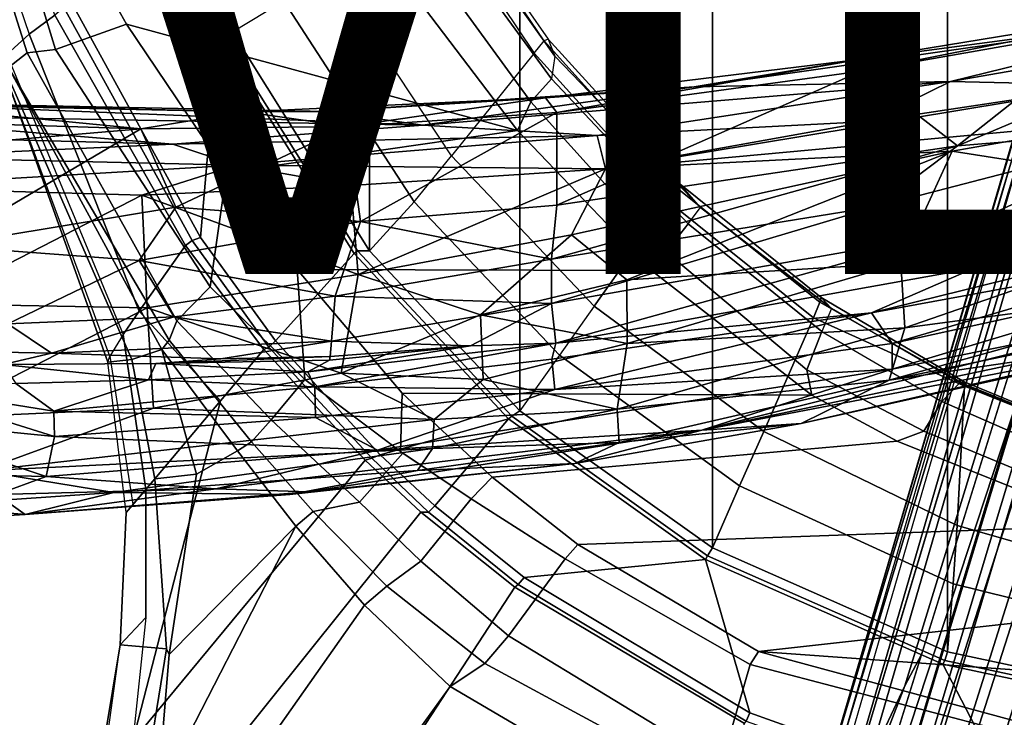
# Model space of a CAD drawing. Units: inches. Extents: x -15.6 to 11.5, y -13.6 to 13.6.
# Drawn here: x -6.1 to -2.8, y -8.5 to -6.1 of the extents above; entities that cross this region are included whole.
import ezdxf

# ---------------------------------------------------------------- set-up
doc = ezdxf.new("R2010")
doc.units = ezdxf.units.IN
doc.header["$MEASUREMENT"] = 0
for name, color, linetype in [('SEAT-BASE', 5, 'Continuous'), ('SEAT-CHASSIS', 5, 'Continuous'), ('SEAT-FABRIC', 5, 'Continuous'), ('SEAT-FRAME', 5, 'Continuous'), ('SEAT-VIEW', 7, 'Continuous')]:
    doc.layers.add(name, color=color, linetype=linetype)
doc.styles.get("Standard").update_dxf_attribs({"font": 'arial.ttf'})

msp = doc.modelspace()

# ---------------------------------------------------------------- linework, layer by layer
at = {"layer": 'SEAT-BASE'}
for points in [[(-0.6744, -1.1905, 4.1832), (-4.0382, -11.6139, 3.1616), (-4.1668, -11.6385, 3.2423), (-0.719, -1.1512, 4.3018)], [(-0.9319, -1.4933, 5.6622), (-0.719, -1.1512, 4.3018), (-4.1668, -11.6385, 3.2423), (-3.3384, -9.5727, 3.9879)], [(-0.6744, -1.1905, 4.1832), (-0.5847, -1.2614, 4.119), (-3.9113, -11.6394, 3.1096), (-4.0382, -11.6139, 3.1616)], [(-0.4265, -1.3128, 4.119), (-3.7957, -11.6821, 3.0957), (-3.9113, -11.6394, 3.1096), (-0.5847, -1.2614, 4.119)], [(-0.2684, -1.3642, 4.119), (-3.6772, -11.7154, 3.1096), (-3.7957, -11.6821, 3.0957), (-0.4265, -1.3128, 4.119)], [(-0.2684, -1.3642, 4.119), (-0.1542, -1.3595, 4.1832), (-3.5595, -11.7694, 3.1616), (-3.6772, -11.7154, 3.1096)], [(-0.095, -1.3539, 4.3018), (-3.47, -11.8649, 3.2423), (-3.5595, -11.7694, 3.1616), (-0.1542, -1.3595, 4.1832)], [(-0.095, -1.3539, 4.3018), (-0.1239, -1.7559, 5.6622), (-2.9258, -9.7068, 3.9879), (-3.47, -11.8649, 3.2423)], [(-0.9319, -1.4933, 5.6622), (-3.3384, -9.5727, 3.9879), (-3.3783, -9.5833, 4.1787), (-0.9734, -1.5819, 5.8711)], [(-1.0187, -1.578, 6.004), (-3.4299, -9.5829, 4.297), (-3.4972, -9.548, 4.4046), (-1.032, -1.6207, 6.1381)], [(-1.0187, -1.578, 6.004), (-0.9734, -1.5819, 5.8711), (-3.3783, -9.5833, 4.1787), (-3.4299, -9.5829, 4.297)], [(-1.032, -1.6207, 6.1381), (-3.1003, -8.2717, 4.6837), (-3.1559, -8.3768, 4.7054), (-1.0913, -1.6518, 6.156)], [(-1.2495, -1.6518, 6.5161), (-4.324, -12.2313, 4.2077), (-4.3746, -12.7122, 4.1389), (-1.0437, -1.701, 6.6264)], [(-1.2495, -1.6518, 6.5161), (-1.3248, -1.7804, 6.4477), (-3.8678, -10.5115, 4.5256), (-4.324, -12.2313, 4.2077)], [(-1.2492, -1.7567, 6.1669), (-1.0913, -1.6518, 6.156), (-3.1559, -8.3768, 4.7054), (-3.3759, -8.8451, 4.6181)], [(-0.8432, -1.8393, 6.6746), (-1.0437, -1.701, 6.6264), (-4.3746, -12.7122, 4.1389), (-4.2654, -12.7109, 4.1776)], [(-1.3697, -1.7747, 6.3972), (-3.6981, -9.7963, 4.6397), (-3.8678, -10.5115, 4.5256), (-1.3248, -1.7804, 6.4477)], [(-3.6648, -9.5971, 4.6557), (-1.3855, -1.7651, 6.3529), (-1.3697, -1.7747, 6.3972), (-3.6981, -9.7963, 4.6397)], [(-3.47, -8.8482, 4.7721), (-3.6648, -9.5971, 4.6557), (-1.3855, -1.7651, 6.3529), (-1.3883, -1.7602, 6.3093)], [(-3.47, -8.8482, 4.7721), (-1.3883, -1.7602, 6.3093), (-1.7149, -2.8952, 6.0373), (-3.5024, -8.957, 4.6757)], [(-0.1423, -1.8519, 5.8711), (-2.8999, -9.7388, 4.1787), (-2.9258, -9.7068, 3.9879), (-0.1239, -1.7559, 5.6622)], [(-0.7398, -1.9027, 6.6862), (-0.8432, -1.8393, 6.6746), (-4.2654, -12.7109, 4.1776), (-4.1487, -12.7665, 4.1833)], [(-0.1423, -1.8519, 5.8711), (-0.1033, -1.8754, 6.004), (-2.8578, -9.7688, 4.297), (-2.8999, -9.7388, 4.1787)], [(-0.1177, -1.9177, 6.1381), (-2.7829, -9.7801, 4.4046), (-2.8578, -9.7688, 4.297), (-0.1033, -1.8754, 6.004)], [(-4.1476, -12.7669, 4.1833), (-0.5199, -1.9742, 6.6862), (-0.7398, -1.9027, 6.6862), (-4.1487, -12.7665, 4.1833)], [(-4.1476, -12.7669, 4.1833), (-4.0205, -12.7905, 4.1776), (-0.399, -1.9836, 6.6746), (-0.5199, -1.9742, 6.6862)], [(-4.0205, -12.7905, 4.1776), (-3.9329, -12.8557, 4.1389), (-0.1555, -1.9896, 6.6264), (-0.399, -1.9836, 6.6746)], [(-0.1555, -1.9896, 6.6264), (-3.9329, -12.8557, 4.1389), (-3.6912, -12.4369, 4.2077), (0.04, -2.0708, 6.5161)], [(-3.6912, -12.4369, 4.2077), (-3.0494, -10.7774, 4.5256), (0.0253, -2.2191, 6.4477), (0.04, -2.0708, 6.5161)], [(0.0253, -2.2191, 6.4477), (-3.0494, -10.7774, 4.5256), (-2.7663, -10.099, 4.6397), (0.0649, -2.2409, 6.3972)], [(-2.1163, -4.3524, 5.6397), (-3.5024, -8.957, 4.6757), (-1.7149, -2.8952, 6.0373), (-1.9862, -3.8565, 5.78)], [(-2.077, -4.2976, 5.633), (-3.4875, -8.973, 4.6372), (-3.5024, -8.957, 4.6757), (-2.1163, -4.3524, 5.6397)], [(-2.3126, -5.3009, 5.3925), (-3.3759, -8.8451, 4.6181), (-3.4875, -8.973, 4.6372), (-2.077, -4.2976, 5.633)], [(-3.1003, -8.2717, 4.6837), (-3.4972, -9.548, 4.4046), (-3.6941, -9.7743, 4.4201), (-3.1559, -8.3768, 4.7054)], [(-3.6941, -9.7743, 4.4201), (-3.3759, -8.8451, 4.6181), (-3.1559, -8.3768, 4.7054)]]:
    msp.add_3dface(points, dxfattribs=at)
at = {"layer": 'SEAT-CHASSIS'}
for points in [[(-1.6616, -6.0146, 14.4086), (-2.9795, -6.5711, 14.5545), (-2.2323, -6.5098, 14.7682)], [(-2.9795, -6.5711, 14.5545), (-1.6616, -6.0146, 14.4086), (-2.4814, -6.1774, 14.3218)], [(-3.3095, -6.2823, 14.1355), (-1.9904, -6.1073, 14.1175), (-3.86, -6.3733, 13.9938)], [(-3.86, -6.3733, 13.9938), (-1.9904, -6.1073, 14.1175), (-3.0032, -6.3558, 13.9398)], [(-3.3014, -6.3206, 14.2623), (-2.1442, -6.0911, 14.2164), (-3.3095, -6.2823, 14.1355)], [(-1.9904, -6.1073, 14.1175), (-3.3095, -6.2823, 14.1355), (-2.1442, -6.0911, 14.2164)], [(-3.3014, -6.3206, 14.2623), (-2.4814, -6.1774, 14.3218), (-2.1442, -6.0911, 14.2164)], [(-1.9904, -6.1073, 14.1175), (-1.6102, -6.1133, 14.1054), (-3.0032, -6.3558, 13.9398)], [(-3.0032, -6.3558, 13.9398), (-1.6102, -6.1133, 14.1054), (-2.4671, -6.3681, 13.9686)], [(-2.9795, -6.5711, 14.5545), (-2.4814, -6.1774, 14.3218), (-3.3014, -6.3206, 14.2623)], [(-4.3192, -6.459, 14.2294), (-3.3095, -6.2823, 14.1355), (-4.3565, -6.4107, 14.1147)], [(-3.86, -6.3733, 13.9938), (-4.3565, -6.4107, 14.1147), (-3.3095, -6.2823, 14.1355)], [(-3.3014, -6.3206, 14.2623), (-3.3095, -6.2823, 14.1355), (-4.3192, -6.459, 14.2294)], [(-4.3185, -6.7697, 14.4563), (-3.3014, -6.3206, 14.2623), (-4.3192, -6.459, 14.2294)], [(-4.3185, -6.7697, 14.4563), (-2.9795, -6.5711, 14.5545), (-3.3014, -6.3206, 14.2623)], [(-5.0885, -6.4565, 14.009), (-4.3565, -6.4107, 14.1147), (-3.86, -6.3733, 13.9938)], [(-3.86, -6.3733, 13.9938), (-4.7673, -6.5017, 13.8983), (-5.0885, -6.4565, 14.009)], [(-3.86, -6.3733, 13.9938), (-3.0032, -6.3558, 13.9398), (-4.7673, -6.5017, 13.8983)], [(-4.7673, -6.5017, 13.8983), (-3.0032, -6.3558, 13.9398), (-4.1842, -6.5364, 13.8535)], [(-3.0032, -6.3558, 13.9398), (-3.2751, -6.4893, 13.8934), (-4.1842, -6.5364, 13.8535)], [(-4.1559, -6.6477, 13.8417), (-2.4671, -6.3681, 13.9686), (-2.4261, -6.4883, 14.0204)], [(-2.4671, -6.3681, 13.9686), (-4.1559, -6.6477, 13.8417), (-3.2751, -6.4893, 13.8934)], [(-3.0032, -6.3558, 13.9398), (-2.4671, -6.3681, 13.9686), (-3.2751, -6.4893, 13.8934)], [(-5.3622, -6.4574, 14.1403), (-4.3565, -6.4107, 14.1147), (-5.0885, -6.4565, 14.009)], [(-5.3622, -6.4574, 14.1403), (-5.0185, -6.506, 14.2404), (-4.3565, -6.4107, 14.1147)], [(-4.3565, -6.4107, 14.1147), (-5.0185, -6.506, 14.2404), (-4.3192, -6.459, 14.2294)], [(-6.7993, -6.4662, 14.064), (-6.7411, -6.4227, 14.1682), (-4.7673, -6.5017, 13.8983)], [(-6.7411, -6.4227, 14.1682), (-5.0885, -6.4565, 14.009), (-4.7673, -6.5017, 13.8983)], [(-5.0885, -6.4565, 14.009), (-6.7411, -6.4227, 14.1682), (-5.3622, -6.4574, 14.1403)], [(-5.3622, -6.4574, 14.1403), (-6.7411, -6.4227, 14.1682), (-6.5556, -6.4318, 14.265)], [(-6.5556, -6.4318, 14.265), (-6.6595, -6.4836, 14.4032), (-5.7089, -6.5141, 14.2893)], [(-5.7089, -6.5141, 14.2893), (-5.3622, -6.4574, 14.1403), (-6.5556, -6.4318, 14.265)], [(-5.6022, -6.5648, 13.8846), (-6.7993, -6.4662, 14.064), (-4.7673, -6.5017, 13.8983)], [(-6.7233, -6.5348, 13.9928), (-6.7993, -6.4662, 14.064), (-5.6022, -6.5648, 13.8846)], [(-5.3622, -6.4574, 14.1403), (-5.7089, -6.5141, 14.2893), (-5.0185, -6.506, 14.2404)], [(-4.3192, -6.459, 14.2294), (-5.0185, -6.506, 14.2404), (-4.9752, -6.8238, 14.4547)], [(-4.3192, -6.459, 14.2294), (-4.9752, -6.8238, 14.4547), (-4.3185, -6.7697, 14.4563)], [(-6.6595, -6.4836, 14.4032), (-6.6117, -6.5914, 14.4875), (-5.7089, -6.5141, 14.2893)], [(-6.3727, -6.9056, 14.6269), (-5.7089, -6.5141, 14.2893), (-6.6117, -6.5914, 14.4875)], [(-6.3727, -6.9056, 14.6269), (-5.5919, -6.7756, 14.4383), (-5.7089, -6.5141, 14.2893)], [(-5.0185, -6.506, 14.2404), (-5.7089, -6.5141, 14.2893), (-5.5919, -6.7756, 14.4383)], [(-5.6022, -6.5648, 13.8846), (-4.7673, -6.5017, 13.8983), (-4.1842, -6.5364, 13.8535)], [(-4.9752, -6.8238, 14.4547), (-5.0185, -6.506, 14.2404), (-5.5919, -6.7756, 14.4383)], [(-4.1559, -6.6477, 13.8417), (-4.1842, -6.5364, 13.8535), (-3.2751, -6.4893, 13.8934)], [(-4.1559, -6.6477, 13.8417), (-2.4261, -6.4883, 14.0204), (-2.9977, -6.5882, 13.9521)], [(-3.0141, -6.8659, 14.9695), (-2.2323, -6.5098, 14.7682), (-3.2497, -6.7742, 14.7194)], [(-2.2323, -6.5098, 14.7682), (-2.9795, -6.5711, 14.5545), (-3.2497, -6.7742, 14.7194)], [(-1.8092, -6.5375, 15.0401), (-2.2323, -6.5098, 14.7682), (-3.0141, -6.8659, 14.9695)], [(-2.4261, -6.4883, 14.0204), (-2.345, -6.6912, 14.2245), (-2.9977, -6.5882, 13.9521)], [(-6.54, -6.6093, 13.943), (-6.7233, -6.5348, 13.9928), (-5.6022, -6.5648, 13.8846)], [(-5.3904, -6.6353, 13.8469), (-5.6022, -6.5648, 13.8846), (-4.1842, -6.5364, 13.8535)], [(-5.3904, -6.6353, 13.8469), (-4.1842, -6.5364, 13.8535), (-4.1559, -6.6477, 13.8417)], [(-2.9246, -6.9802, 15.2926), (-1.8092, -6.5375, 15.0401), (-3.0141, -6.8659, 14.9695)], [(-1.6127, -6.6351, 15.3838), (-1.8092, -6.5375, 15.0401), (-2.9246, -6.9802, 15.2926)], [(-5.6022, -6.5648, 13.8846), (-5.3904, -6.6353, 13.8469), (-6.54, -6.6093, 13.943)], [(-2.9795, -6.5711, 14.5545), (-4.3185, -6.7697, 14.4563), (-4.3369, -6.95, 14.6432)], [(-4.3369, -6.95, 14.6432), (-3.2497, -6.7742, 14.7194), (-2.9795, -6.5711, 14.5545)], [(-5.3904, -6.6353, 13.8469), (-6.6405, -6.7094, 13.9536), (-6.54, -6.6093, 13.943)], [(-4.1559, -6.6477, 13.8417), (-2.9977, -6.5882, 13.9521), (-4.2699, -6.8684, 13.9321)], [(-2.9977, -6.5882, 13.9521), (-4.0846, -7.0192, 14.0618), (-4.2699, -6.8684, 13.9321)], [(-2.9977, -6.5882, 13.9521), (-3.1694, -6.9628, 14.2297), (-4.0846, -7.0192, 14.0618)], [(-2.9977, -6.5882, 13.9521), (-2.345, -6.6912, 14.2245), (-3.1694, -6.9628, 14.2297)], [(-5.706, -6.7364, 13.8723), (-6.6405, -6.7094, 13.9536), (-5.3904, -6.6353, 13.8469)], [(-5.3904, -6.6353, 13.8469), (-5.0072, -6.7035, 13.8374), (-5.706, -6.7364, 13.8723)], [(-5.0072, -6.7035, 13.8374), (-5.3904, -6.6353, 13.8469), (-4.1559, -6.6477, 13.8417)], [(-1.6127, -6.6351, 15.3838), (-2.9246, -6.9802, 15.2926), (-2.2129, -6.8691, 15.4208)], [(-5.0072, -6.7035, 13.8374), (-4.1559, -6.6477, 13.8417), (-4.9825, -7.0008, 13.9726)], [(-4.1559, -6.6477, 13.8417), (-4.2699, -6.8684, 13.9321), (-4.9825, -7.0008, 13.9726)], [(-6.6405, -6.7094, 13.9536), (-5.706, -6.7364, 13.8723), (-6.412, -7.099, 14.1115)], [(-5.0072, -6.7035, 13.8374), (-4.9825, -7.0008, 13.9726), (-5.706, -6.7364, 13.8723)], [(-2.345, -6.6912, 14.2245), (-2.3795, -6.9113, 14.4703), (-3.1694, -6.9628, 14.2297)], [(-5.706, -6.7364, 13.8723), (-5.6882, -7.1125, 14.0618), (-6.412, -7.099, 14.1115)], [(-4.9825, -7.0008, 13.9726), (-5.6882, -7.1125, 14.0618), (-5.706, -6.7364, 13.8723)], [(-5.5919, -6.7756, 14.4383), (-6.3727, -6.9056, 14.6269), (-5.7143, -6.954, 14.5895)], [(-4.9752, -6.8238, 14.4547), (-5.5919, -6.7756, 14.4383), (-5.7143, -6.954, 14.5895)], [(-4.3185, -6.7697, 14.4563), (-4.9752, -6.8238, 14.4547), (-4.3369, -6.95, 14.6432)], [(-4.3369, -6.95, 14.6432), (-4.3365, -7.0977, 14.8714), (-3.2497, -6.7742, 14.7194)], [(-4.3365, -7.0977, 14.8714), (-3.0141, -6.8659, 14.9695), (-3.2497, -6.7742, 14.7194)], [(-5.7143, -6.954, 14.5895), (-5.0599, -7.074, 14.719), (-4.9752, -6.8238, 14.4547)], [(-5.0599, -7.074, 14.719), (-4.3369, -6.95, 14.6432), (-4.9752, -6.8238, 14.4547)], [(-4.2699, -6.8684, 13.9321), (-4.5743, -7.1364, 14.0906), (-4.9825, -7.0008, 13.9726)], [(-4.0846, -7.0192, 14.0618), (-4.5743, -7.1364, 14.0906), (-4.2699, -6.8684, 13.9321)], [(-3.0141, -6.8659, 14.9695), (-4.3365, -7.0977, 14.8714), (-4.322, -7.2308, 15.1998)], [(-3.0141, -6.8659, 14.9695), (-4.322, -7.2308, 15.1998), (-2.9246, -6.9802, 15.2926)], [(-3.2675, -7.129, 15.3424), (-2.1516, -6.9248, 15.4641), (-2.2129, -6.8691, 15.4208)], [(-3.2675, -7.129, 15.3424), (-2.2129, -6.8691, 15.4208), (-2.9246, -6.9802, 15.2926)], [(-5.7143, -6.954, 14.5895), (-6.3727, -6.9056, 14.6269), (-6.1537, -7.1663, 14.8557)], [(-3.2675, -7.129, 15.3424), (-3.1983, -7.232, 15.3702), (-2.1516, -6.9248, 15.4641)], [(-2.1516, -6.9248, 15.4641), (-3.1983, -7.232, 15.3702), (-2.132, -6.9976, 15.48)], [(-2.3795, -6.9113, 14.4703), (-3.1558, -7.1794, 14.5135), (-3.1694, -6.9628, 14.2297)], [(-3.1558, -7.1794, 14.5135), (-2.3795, -6.9113, 14.4703), (-2.0512, -7.0326, 14.8656)], [(-5.7143, -6.954, 14.5895), (-6.1537, -7.1663, 14.8557), (-5.5978, -7.1428, 14.7996)], [(-5.7143, -6.954, 14.5895), (-5.5978, -7.1428, 14.7996), (-5.0599, -7.074, 14.719)], [(-4.3369, -6.95, 14.6432), (-5.0599, -7.074, 14.719), (-4.3365, -7.0977, 14.8714)], [(-3.1694, -6.9628, 14.2297), (-4.0836, -7.2321, 14.2604), (-4.0846, -7.0192, 14.0618)], [(-3.1694, -6.9628, 14.2297), (-3.1558, -7.1794, 14.5135), (-4.0836, -7.2321, 14.2604)], [(-4.9825, -7.0008, 13.9726), (-5.0398, -7.3311, 14.2436), (-5.6882, -7.1125, 14.0618)], [(-4.5743, -7.1364, 14.0906), (-5.0398, -7.3311, 14.2436), (-4.9825, -7.0008, 13.9726)], [(-2.9246, -6.9802, 15.2926), (-4.322, -7.2308, 15.1998), (-3.2675, -7.129, 15.3424)], [(-2.132, -6.9976, 15.48), (-3.1984, -7.3176, 15.3501), (-2.1434, -7.103, 15.4506)], [(-3.1983, -7.232, 15.3702), (-3.1984, -7.3176, 15.3501), (-2.132, -6.9976, 15.48)], [(-4.0836, -7.2321, 14.2604), (-4.5743, -7.1364, 14.0906), (-4.0846, -7.0192, 14.0618)], [(-2.2239, -7.1503, 15.0312), (-3.2085, -7.355, 14.8386), (-2.0512, -7.0326, 14.8656)], [(-3.1558, -7.1794, 14.5135), (-2.0512, -7.0326, 14.8656), (-3.2085, -7.355, 14.8386)], [(-5.0599, -7.074, 14.719), (-5.5978, -7.1428, 14.7996), (-5.0717, -7.2245, 14.9732)], [(-5.0599, -7.074, 14.719), (-5.0717, -7.2245, 14.9732), (-4.3365, -7.0977, 14.8714)], [(-5.6882, -7.1125, 14.0618), (-6.4058, -7.4818, 14.4387), (-6.412, -7.099, 14.1115)], [(-4.3365, -7.0977, 14.8714), (-5.0717, -7.2245, 14.9732), (-4.6069, -7.2401, 15.1376)], [(-4.6069, -7.2401, 15.1376), (-4.322, -7.2308, 15.1998), (-4.3365, -7.0977, 14.8714)], [(-2.1434, -7.103, 15.4506), (-3.1984, -7.3176, 15.3501), (-3.8342, -7.522, 15.2409)], [(-2.1655, -7.1693, 15.3953), (-2.1434, -7.103, 15.4506), (-3.8342, -7.522, 15.2409)], [(-5.6882, -7.1125, 14.0618), (-5.6671, -7.4485, 14.3693), (-6.4058, -7.4818, 14.4387)], [(-5.6882, -7.1125, 14.0618), (-5.0398, -7.3311, 14.2436), (-5.6671, -7.4485, 14.3693)], [(-4.5743, -7.1364, 14.0906), (-4.5648, -7.3528, 14.316), (-5.0398, -7.3311, 14.2436)], [(-4.5648, -7.3528, 14.316), (-4.5743, -7.1364, 14.0906), (-4.0836, -7.2321, 14.2604)], [(-4.3261, -7.3857, 15.3076), (-3.2675, -7.129, 15.3424), (-4.3355, -7.2847, 15.2586)], [(-4.322, -7.2308, 15.1998), (-4.3355, -7.2847, 15.2586), (-3.2675, -7.129, 15.3424)], [(-3.1983, -7.232, 15.3702), (-3.2675, -7.129, 15.3424), (-4.3261, -7.3857, 15.3076)], [(-6.1537, -7.1663, 14.8557), (-6.6166, -7.2515, 15.0842), (-6.0083, -7.2641, 15.0244)], [(-5.5978, -7.1428, 14.7996), (-6.1537, -7.1663, 14.8557), (-6.0083, -7.2641, 15.0244)], [(-5.0717, -7.2245, 14.9732), (-5.5978, -7.1428, 14.7996), (-6.0083, -7.2641, 15.0244)], [(-3.8342, -7.522, 15.2409), (-2.1892, -7.2068, 15.3249), (-2.1655, -7.1693, 15.3953)], [(-2.2604, -7.2151, 15.2149), (-3.2085, -7.355, 14.8386), (-2.2239, -7.1503, 15.0312)], [(-3.1558, -7.1794, 14.5135), (-4.1174, -7.4514, 14.5771), (-4.0836, -7.2321, 14.2604)], [(-4.1174, -7.4514, 14.5771), (-3.1558, -7.1794, 14.5135), (-3.2085, -7.355, 14.8386)], [(-5.4419, -7.2834, 15.0836), (-5.0717, -7.2245, 14.9732), (-6.0083, -7.2641, 15.0244)], [(-5.0768, -7.2754, 15.1032), (-5.0717, -7.2245, 14.9732), (-5.4419, -7.2834, 15.0836)], [(-4.6069, -7.2401, 15.1376), (-5.1506, -7.3265, 15.2006), (-4.322, -7.2308, 15.1998)], [(-5.1506, -7.3265, 15.2006), (-5.1282, -7.3768, 15.2522), (-4.322, -7.2308, 15.1998)], [(-4.3355, -7.2847, 15.2586), (-4.322, -7.2308, 15.1998), (-5.1282, -7.3768, 15.2522)], [(-5.0768, -7.2754, 15.1032), (-4.6069, -7.2401, 15.1376), (-5.0717, -7.2245, 14.9732)], [(-4.1174, -7.4514, 14.5771), (-4.5648, -7.3528, 14.316), (-4.0836, -7.2321, 14.2604)], [(-3.1984, -7.3176, 15.3501), (-3.1983, -7.232, 15.3702), (-4.3261, -7.3857, 15.3076)], [(-2.1892, -7.2068, 15.3249), (-3.8342, -7.522, 15.2409), (-3.5023, -7.4998, 15.1548)], [(-3.5023, -7.4998, 15.1548), (-2.2604, -7.2151, 15.2149), (-2.1892, -7.2068, 15.3249)], [(-3.2085, -7.355, 14.8386), (-2.2604, -7.2151, 15.2149), (-3.5023, -7.4998, 15.1548)], [(-6.1688, -7.3021, 15.2467), (-6.0083, -7.2641, 15.0244), (-6.6166, -7.2515, 15.0842)], [(-5.079, -7.2878, 15.1352), (-5.1506, -7.3265, 15.2006), (-4.6069, -7.2401, 15.1376)], [(-5.0784, -7.2874, 15.1342), (-4.6069, -7.2401, 15.1376), (-5.0768, -7.2754, 15.1032)], [(-6.1688, -7.3021, 15.2467), (-5.6837, -7.3534, 15.2564), (-5.6595, -7.2988, 15.1639)], [(-5.6837, -7.3534, 15.2564), (-6.1688, -7.3021, 15.2467), (-6.1268, -7.366, 15.3178)], [(-5.1506, -7.3265, 15.2006), (-5.6595, -7.2988, 15.1639), (-5.6837, -7.3534, 15.2564)], [(-5.0768, -7.2754, 15.1032), (-5.4419, -7.2834, 15.0836), (-5.6595, -7.2988, 15.1639)], [(-5.079, -7.2878, 15.1352), (-5.0768, -7.2754, 15.1032), (-5.6595, -7.2988, 15.1639)], [(-5.079, -7.2878, 15.1352), (-5.6595, -7.2988, 15.1639), (-5.1506, -7.3265, 15.2006)], [(-5.1282, -7.3768, 15.2522), (-4.3261, -7.3857, 15.3076), (-4.3355, -7.2847, 15.2586)], [(-5.6837, -7.3534, 15.2564), (-5.1282, -7.3768, 15.2522), (-5.1506, -7.3265, 15.2006)], [(-5.0398, -7.3311, 14.2436), (-4.729, -7.4861, 14.4771), (-5.6671, -7.4485, 14.3693)], [(-5.0398, -7.3311, 14.2436), (-4.5648, -7.3528, 14.316), (-4.729, -7.4861, 14.4771)], [(-3.1984, -7.3176, 15.3501), (-4.3261, -7.3857, 15.3076), (-4.9185, -7.5886, 15.2733)], [(-4.9185, -7.5886, 15.2733), (-3.8342, -7.522, 15.2409), (-3.1984, -7.3176, 15.3501)], [(-6.6069, -7.4825, 15.4683), (-5.9977, -7.5428, 15.3451), (-6.5492, -7.3699, 15.4311)], [(-6.5492, -7.3699, 15.4311), (-5.9998, -7.4579, 15.3394), (-6.1268, -7.366, 15.3178)], [(-5.9998, -7.4579, 15.3394), (-6.5492, -7.3699, 15.4311), (-5.9977, -7.5428, 15.3451)], [(-5.9998, -7.4579, 15.3394), (-5.6837, -7.3534, 15.2564), (-6.1268, -7.366, 15.3178)], [(-5.1282, -7.3768, 15.2522), (-5.6837, -7.3534, 15.2564), (-5.9998, -7.4579, 15.3394)], [(-4.1174, -7.4514, 14.5771), (-4.729, -7.4861, 14.4771), (-4.5648, -7.3528, 14.316)], [(-3.2085, -7.355, 14.8386), (-4.1106, -7.5632, 14.8678), (-4.1174, -7.4514, 14.5771)], [(-4.1106, -7.5632, 14.8678), (-3.2085, -7.355, 14.8386), (-3.5023, -7.4998, 15.1548)], [(-5.1257, -7.4799, 15.2974), (-5.1282, -7.3768, 15.2522), (-5.9998, -7.4579, 15.3394)], [(-4.3261, -7.3857, 15.3076), (-5.1282, -7.3768, 15.2522), (-5.1257, -7.4799, 15.2974)], [(-4.3261, -7.3857, 15.3076), (-5.1257, -7.4799, 15.2974), (-4.9185, -7.5886, 15.2733)], [(-6.2434, -7.6583, 14.6775), (-6.4058, -7.4818, 14.4387), (-5.6671, -7.4485, 14.3693)], [(-4.729, -7.4861, 14.4771), (-6.2434, -7.6583, 14.6775), (-5.6671, -7.4485, 14.3693)], [(-5.1257, -7.4799, 15.2974), (-5.9998, -7.4579, 15.3394), (-5.9977, -7.5428, 15.3451)], [(-4.1174, -7.4514, 14.5771), (-4.7346, -7.5831, 14.6621), (-4.729, -7.4861, 14.4771)], [(-4.7346, -7.5831, 14.6621), (-4.1174, -7.4514, 14.5771), (-4.1106, -7.5632, 14.8678)], [(-6.6069, -7.4825, 15.4683), (-6.0261, -7.6764, 15.3113), (-5.9977, -7.5428, 15.3451)], [(-6.5699, -7.6647, 15.4156), (-6.0261, -7.6764, 15.3113), (-6.6069, -7.4825, 15.4683)], [(-6.2434, -7.6583, 14.6775), (-4.729, -7.4861, 14.4771), (-4.7346, -7.5831, 14.6621)], [(-5.9977, -7.5428, 15.3451), (-4.9185, -7.5886, 15.2733), (-5.1257, -7.4799, 15.2974)], [(-3.5023, -7.4998, 15.1548), (-4.2588, -7.6337, 15.1191), (-4.1106, -7.5632, 14.8678)], [(-3.8342, -7.522, 15.2409), (-4.2588, -7.6337, 15.1191), (-3.5023, -7.4998, 15.1548)], [(-3.8342, -7.522, 15.2409), (-5.4583, -7.7182, 15.2201), (-5.1478, -7.728, 15.1357)], [(-5.4583, -7.7182, 15.2201), (-3.8342, -7.522, 15.2409), (-4.9185, -7.5886, 15.2733)], [(-5.1478, -7.728, 15.1357), (-4.2588, -7.6337, 15.1191), (-3.8342, -7.522, 15.2409)], [(-6.0261, -7.6764, 15.3113), (-4.9185, -7.5886, 15.2733), (-5.9977, -7.5428, 15.3451)], [(-4.7849, -7.6565, 14.8484), (-4.1106, -7.5632, 14.8678), (-4.2588, -7.6337, 15.1191)], [(-4.7346, -7.5831, 14.6621), (-4.1106, -7.5632, 14.8678), (-4.7849, -7.6565, 14.8484)], [(-5.7999, -7.7304, 14.8738), (-6.2434, -7.6583, 14.6775), (-4.7346, -7.5831, 14.6621)], [(-5.4583, -7.7182, 15.2201), (-4.9185, -7.5886, 15.2733), (-6.0261, -7.6764, 15.3113)], [(-4.7346, -7.5831, 14.6621), (-4.7849, -7.6565, 14.8484), (-5.7999, -7.7304, 14.8738)], [(-5.2112, -7.7371, 15.0417), (-4.7849, -7.6565, 14.8484), (-4.2588, -7.6337, 15.1191)], [(-5.1478, -7.728, 15.1357), (-5.2112, -7.7371, 15.0417), (-4.2588, -7.6337, 15.1191)], [(-6.1905, -7.7365, 15.2933), (-6.0261, -7.6764, 15.3113), (-6.5699, -7.6647, 15.4156)], [(-6.2434, -7.6583, 14.6775), (-5.7999, -7.7304, 14.8738), (-6.4329, -7.7735, 14.9527)], [(-4.7849, -7.6565, 14.8484), (-5.2112, -7.7371, 15.0417), (-5.7999, -7.7304, 14.8738)], [(-6.1905, -7.7365, 15.2933), (-5.4583, -7.7182, 15.2201), (-6.0261, -7.6764, 15.3113)], [(-6.0954, -7.8034, 15.1726), (-6.4329, -7.7735, 14.9527), (-5.7999, -7.7304, 14.8738)], [(-5.4583, -7.7182, 15.2201), (-6.1905, -7.7365, 15.2933), (-6.0954, -7.8034, 15.1726)], [(-6.0954, -7.8034, 15.1726), (-5.1478, -7.728, 15.1357), (-5.4583, -7.7182, 15.2201)], [(-5.1478, -7.728, 15.1357), (-6.0954, -7.8034, 15.1726), (-5.2112, -7.7371, 15.0417)], [(-5.7999, -7.7304, 14.8738), (-5.2112, -7.7371, 15.0417), (-6.0954, -7.8034, 15.1726)], [(-6.0954, -7.8034, 15.1726), (-6.1905, -7.7365, 15.2933), (-6.5207, -7.8291, 15.2776)], [(-6.4329, -7.7735, 14.9527), (-6.0954, -7.8034, 15.1726), (-6.5207, -7.8291, 15.2776)]]:
    msp.add_3dface(points, dxfattribs=at)
for points, invisible_edges in [([(-6.1688, -7.3021, 15.2467), (-5.6595, -7.2988, 15.1639), (-6.0083, -7.2641, 15.0244)], 2), ([(-5.6595, -7.2988, 15.1639), (-5.4419, -7.2834, 15.0836), (-6.0083, -7.2641, 15.0244)], 12)]:
    msp.add_3dface(points, dxfattribs=dict(at, invisible_edges=invisible_edges))
at = {"layer": 'SEAT-FABRIC'}
for points in [[(-2.2958, -8.4159, 18.6241), (-2.2958, 8.4159, 18.6241), (-3.0137, 8.263, 18.5475), (-3.0137, -8.263, 18.5475)], [(-3.7992, -7.9157, 18.4287), (-3.0137, -8.263, 18.5475), (-3.0137, 8.263, 18.5475), (-3.7992, 7.9157, 18.4287)], [(-3.7992, -7.9157, 18.4287), (-3.7992, 7.9157, 18.4287), (-4.4427, 7.4574, 18.2899), (-4.4427, -7.4574, 18.2899)], [(-4.9447, -6.9215, 18.1447), (-4.4427, -7.4574, 18.2899), (-4.4427, 7.4574, 18.2899), (-4.9447, 6.9215, 18.1447)], [(-4.9447, -6.9215, 18.1447), (-4.9447, 6.9215, 18.1447), (-5.4026, 6.1904, 17.9754), (-5.4026, -6.1904, 17.9754)], [(-5.7851, -5.1993, 17.8117), (-5.4026, -6.1904, 17.9754), (-5.4026, 6.1904, 17.9754), (-5.7851, 5.1993, 17.8117)], [(-5.8161, -5.2159, 17.7823), (-5.4392, -6.1958, 17.9429), (-5.4026, -6.1904, 17.9754), (-5.7851, -5.1993, 17.8117)], [(-4.9848, -6.9225, 18.1094), (-4.9447, -6.9215, 18.1447), (-5.4026, -6.1904, 17.9754), (-5.4392, -6.1958, 17.9429)], [(-4.9848, -6.9225, 18.1094), (-4.4697, -7.4746, 18.2579), (-4.4427, -7.4574, 18.2899), (-4.9447, -6.9215, 18.1447)], [(-3.8155, -7.9421, 18.3985), (-3.7992, -7.9157, 18.4287), (-4.4427, -7.4574, 18.2899), (-4.4697, -7.4746, 18.2579)], [(-3.8155, -7.9421, 18.3985), (-3.0218, -8.2921, 18.5174), (-3.0137, -8.263, 18.5475), (-3.7992, -7.9157, 18.4287)], [(-3.0137, -8.263, 18.5475), (-3.0218, -8.2921, 18.5174), (-2.2521, -8.4561, 18.5986), (-2.2958, -8.4159, 18.6241)]]:
    msp.add_3dface(points, dxfattribs=at)
at = {"layer": 'SEAT-FRAME'}
for points in [[(-6.5234, -5.2137, 18.0844), (-6.4194, -5.2132, 18.1649), (-6.0823, -6.1972, 18.2841), (-6.1568, -6.2649, 18.2338)], [(-6.5154, -5.2166, 17.6837), (-6.4175, -5.2181, 17.4692), (-6.0896, -6.2593, 17.6572), (-6.151, -6.3092, 17.9006)], [(-5.9963, -6.1342, 18.2774), (-6.3164, -5.2174, 18.163), (-6.4194, -5.2132, 18.1649), (-6.0823, -6.1972, 18.2841)], [(-5.9945, -6.2486, 17.4879), (-6.0896, -6.2593, 17.6572), (-6.4175, -5.2181, 17.4692), (-6.311, -5.219, 17.3383)], [(-5.9945, -6.2486, 17.4879), (-6.311, -5.219, 17.3383), (-5.9075, -5.8949, 17.0021), (-5.7572, -6.1637, 17.0185)], [(-5.8296, -5.2208, 17.8191), (-5.9391, -6.0961, 18.2696), (-5.5099, -6.877, 18.4283), (-5.4519, -6.2024, 17.9797)], [(-5.8296, -5.2208, 17.8191), (-5.4519, -6.2024, 17.9797), (-5.4392, -6.1958, 17.9429), (-5.8161, -5.2159, 17.7823)], [(-5.2316, -6.0867, 17.9039), (-5.4026, -6.1904, 17.9754), (-5.7851, -5.1993, 17.8117), (-5.6177, -5.2159, 17.7814)], [(-4.3945, -6.2606, 17.5311), (-4.671, -6.6043, 17.9339), (-5.0735, -5.995, 17.7848), (-4.7114, -5.7887, 17.4258)], [(-4.3945, -6.2606, 17.5311), (-4.3618, -6.2192, 17.4239), (-4.6668, -5.7687, 17.323), (-4.7114, -5.7887, 17.4258)], [(-4.3477, -6.2146, 17.307), (-4.3618, -6.2192, 17.4239), (-4.6668, -5.7687, 17.323), (-4.6462, -5.7848, 17.2123)], [(-4.6366, -5.8328, 16.8001), (-4.6462, -5.7848, 17.2123), (-4.3477, -6.2146, 17.307), (-4.3252, -6.2708, 16.928)], [(-4.3252, -6.2708, 16.928), (-4.3366, -6.3467, 16.8366), (-4.65, -5.9174, 16.7135), (-4.6366, -5.8328, 16.8001)], [(-5.7572, -6.1637, 17.0185), (-5.9075, -5.8949, 17.0021), (-4.8004, -6.058, 16.8084), (-4.4508, -6.5196, 16.9423)], [(-4.7233, -5.9869, 16.6943), (-4.65, -5.9174, 16.7135), (-4.3366, -6.3467, 16.8366), (-4.4063, -6.4237, 16.8189)], [(-4.8004, -6.058, 16.8084), (-4.7233, -5.9869, 16.6943), (-4.4063, -6.4237, 16.8189), (-4.4508, -6.5196, 16.9423)], [(-4.7952, -6.7581, 18.0698), (-4.671, -6.6043, 17.9339), (-5.0735, -5.995, 17.7848), (-5.2316, -6.0867, 17.9039)], [(-4.9447, -6.9215, 18.1447), (-4.7952, -6.7581, 18.0698), (-5.2316, -6.0867, 17.9039), (-5.4026, -6.1904, 17.9754)], [(-5.967, -6.1077, 18.2498), (-5.9963, -6.1342, 18.2774), (-5.5595, -6.9037, 18.4378), (-5.538, -6.888, 18.4084)], [(-5.967, -6.1077, 18.2498), (-5.538, -6.888, 18.4084), (-5.5099, -6.877, 18.4283), (-5.9391, -6.0961, 18.2696)], [(-5.9963, -6.1342, 18.2774), (-6.0823, -6.1972, 18.2841), (-5.7151, -7.1239, 18.5013), (-5.5595, -6.9037, 18.4378)], [(-5.9945, -6.2486, 17.4879), (-5.7572, -6.1637, 17.0185), (-5.4225, -6.6597, 17.0616), (-5.4771, -7.0428, 17.5971)], [(-5.7572, -6.1637, 17.0185), (-4.4508, -6.5196, 16.9423), (-5.4225, -6.6597, 17.0616), (-5.7572, -6.1637, 17.0185)], [(-6.0823, -6.1972, 18.2841), (-6.1568, -6.2649, 18.2338), (-5.7683, -7.2018, 18.4949), (-5.7151, -7.1239, 18.5013)], [(-5.5099, -6.877, 18.4283), (-5.2591, -7.2231, 18.5138), (-4.9962, -6.9311, 18.1462), (-5.4519, -6.2024, 17.9797)], [(-5.4392, -6.1958, 17.9429), (-5.4519, -6.2024, 17.9797), (-4.9962, -6.9311, 18.1462), (-4.9848, -6.9225, 18.1094)], [(-3.9155, -6.7133, 17.5556), (-3.9461, -6.7569, 17.6631), (-4.3945, -6.2606, 17.5311), (-4.3618, -6.2192, 17.4239)], [(-3.9155, -6.7133, 17.5556), (-3.9067, -6.6991, 17.4364), (-4.3477, -6.2146, 17.307), (-4.3618, -6.2192, 17.4239)], [(-4.3477, -6.2146, 17.307), (-4.3252, -6.2708, 16.928), (-3.8389, -6.777, 17.1135), (-3.9067, -6.6991, 17.4364)], [(-5.9945, -6.2486, 17.4879), (-5.4771, -7.0428, 17.5971), (-5.5892, -7.156, 17.806), (-6.0896, -6.2593, 17.6572)], [(-5.7683, -7.2018, 18.4949), (-5.8128, -7.2746, 18.4404), (-6.1752, -6.2978, 18.1683), (-6.1568, -6.2649, 18.2338)], [(-5.6148, -7.2209, 18.0657), (-6.151, -6.3092, 17.9006), (-6.0896, -6.2593, 17.6572), (-5.5892, -7.156, 17.806)], [(-4.1936, -7.1068, 18.0856), (-3.9461, -6.7569, 17.6631), (-4.3945, -6.2606, 17.5311), (-4.671, -6.6043, 17.9339)], [(-3.8803, -6.8318, 16.9989), (-3.8389, -6.777, 17.1135), (-4.3252, -6.2708, 16.928), (-4.3366, -6.3467, 16.8366)], [(-5.8193, -7.2943, 18.3825), (-5.8128, -7.2746, 18.4404), (-6.1752, -6.2978, 18.1683), (-6.172, -6.3061, 18.1193)], [(-5.7397, -7.2852, 18.2316), (-5.8193, -7.2943, 18.3825), (-6.172, -6.3061, 18.1193), (-6.1726, -6.2942, 18.0028)], [(-5.6388, -7.2519, 18.1473), (-5.7397, -7.2852, 18.2316), (-6.1726, -6.2942, 18.0028), (-6.151, -6.3092, 17.9006)], [(-6.151, -6.3092, 17.9006), (-5.6148, -7.2209, 18.0657), (-5.6388, -7.2519, 18.1473)], [(-3.9536, -6.9253, 16.9931), (-4.4063, -6.4237, 16.8189), (-4.3366, -6.3467, 16.8366), (-3.8803, -6.8318, 16.9989)], [(-4.0029, -6.9873, 17.1129), (-4.4508, -6.5196, 16.9423), (-4.4063, -6.4237, 16.8189), (-3.9536, -6.9253, 16.9931)], [(-5.4225, -6.6597, 17.0616), (-4.4508, -6.5196, 16.9423), (-4.0029, -6.9873, 17.1129), (-5.1864, -6.9846, 17.1806)], [(-4.1936, -7.1068, 18.0856), (-4.3102, -7.2709, 18.2196), (-4.7952, -6.7581, 18.0698), (-4.671, -6.6043, 17.9339)], [(-5.1611, -7.3529, 17.6696), (-5.4771, -7.0428, 17.5971), (-5.4225, -6.6597, 17.0616), (-5.1864, -6.9846, 17.1806)], [(-3.9155, -6.7133, 17.5556), (-3.4403, -7.0942, 17.6809), (-3.4352, -7.0781, 17.5604), (-3.9067, -6.6991, 17.4364)], [(-3.8389, -6.777, 17.1135), (-3.9067, -6.6991, 17.4364), (-3.4352, -7.0781, 17.5604), (-3.4005, -7.1154, 17.2895)], [(-3.461, -7.1456, 17.7894), (-3.4403, -7.0942, 17.6809), (-3.9155, -6.7133, 17.5556), (-3.9461, -6.7569, 17.6631)], [(-4.3102, -7.2709, 18.2196), (-4.4427, -7.4574, 18.2899), (-4.9447, -6.9215, 18.1447), (-4.7952, -6.7581, 18.0698)], [(-4.1936, -7.1068, 18.0856), (-3.6269, -7.5264, 18.2281), (-3.461, -7.1456, 17.7894), (-3.9461, -6.7569, 17.6631)], [(-3.4005, -7.1154, 17.2895), (-3.4333, -7.1916, 17.1713), (-3.8803, -6.8318, 16.9989), (-3.8389, -6.777, 17.1135)], [(-3.9536, -6.9253, 16.9931), (-3.8803, -6.8318, 16.9989), (-3.4333, -7.1916, 17.1713), (-3.4832, -7.3201, 17.2)], [(-5.2809, -7.2442, 18.4942), (-5.2591, -7.2231, 18.5138), (-5.5099, -6.877, 18.4283), (-5.538, -6.888, 18.4084)], [(-5.2984, -7.2517, 18.5217), (-5.5595, -6.9037, 18.4378), (-5.7151, -7.1239, 18.5013), (-5.4431, -7.4236, 18.6115)], [(-5.2809, -7.2442, 18.4942), (-5.538, -6.888, 18.4084), (-5.5595, -6.9037, 18.4378), (-5.2984, -7.2517, 18.5217)], [(-4.9962, -6.9311, 18.1462), (-5.2591, -7.2231, 18.5138), (-4.9092, -7.604, 18.6066), (-4.4807, -7.4836, 18.2947)], [(-4.9962, -6.9311, 18.1462), (-4.4807, -7.4836, 18.2947), (-4.4697, -7.4746, 18.2579), (-4.9848, -6.9225, 18.1094)], [(-4.0029, -6.9873, 17.1129), (-3.9536, -6.9253, 16.9931), (-3.4832, -7.3201, 17.2), (-3.4668, -7.4042, 17.316)], [(-5.1611, -7.3529, 17.6696), (-5.1864, -6.9846, 17.1806), (-4.8361, -7.3985, 17.4283), (-4.8409, -7.5932, 17.7143)], [(-4.8361, -7.3985, 17.4283), (-5.1864, -6.9846, 17.1806), (-4.0029, -6.9873, 17.1129), (-3.4668, -7.4042, 17.316)], [(-5.1611, -7.3529, 17.6696), (-5.2732, -7.4874, 17.8598), (-5.5892, -7.156, 17.806), (-5.4771, -7.0428, 17.5971)], [(-3.7081, -7.7081, 18.3637), (-3.6269, -7.5264, 18.2281), (-4.1936, -7.1068, 18.0856), (-4.3102, -7.2709, 18.2196)], [(-3.461, -7.1456, 17.7894), (-2.9559, -7.3744, 17.7992), (-2.9568, -7.3676, 17.7393), (-3.4403, -7.0942, 17.6809)], [(-2.9568, -7.3676, 17.7393), (-2.9577, -7.3607, 17.6794), (-3.4352, -7.0781, 17.5604), (-3.4403, -7.0942, 17.6809)], [(-2.9718, -7.364, 17.4633), (-3.4005, -7.1154, 17.2895), (-3.4352, -7.0781, 17.5604), (-2.9577, -7.3607, 17.6794)], [(-5.6926, -7.7197, 18.6601), (-5.4431, -7.4236, 18.6115), (-5.7151, -7.1239, 18.5013), (-5.7683, -7.2018, 18.4949)], [(-3.0321, -7.4258, 17.3306), (-2.9718, -7.364, 17.4633), (-3.4005, -7.1154, 17.2895), (-3.4333, -7.1916, 17.1713)], [(-5.6148, -7.2209, 18.0657), (-5.5892, -7.156, 17.806), (-5.2732, -7.4874, 17.8598), (-5.3394, -7.5604, 18.1289)], [(-2.9811, -7.8404, 18.3483), (-2.9559, -7.3744, 17.7992), (-3.461, -7.1456, 17.7894), (-3.6269, -7.5264, 18.2281)], [(-5.6926, -7.7197, 18.6601), (-5.7683, -7.2018, 18.4949), (-5.8128, -7.2746, 18.4404), (-5.7355, -7.7708, 18.6236)], [(-3.092, -7.5255, 17.3381), (-3.4832, -7.3201, 17.2), (-3.4333, -7.1916, 17.1713), (-3.0321, -7.4258, 17.3306)], [(-5.6148, -7.2209, 18.0657), (-5.3394, -7.5604, 18.1289), (-5.3857, -7.5904, 18.2236), (-5.6388, -7.2519, 18.1473)], [(-5.2809, -7.2442, 18.4942), (-4.9374, -7.615, 18.5868), (-4.9092, -7.604, 18.6066), (-5.2591, -7.2231, 18.5138)], [(-5.6388, -7.2519, 18.1473), (-5.523, -7.6693, 18.3352), (-5.6628, -7.6851, 18.3704), (-5.7397, -7.2852, 18.2316)], [(-5.7356, -8.5607, 18.9942), (-4.9595, -7.6218, 18.6129), (-5.2984, -7.2517, 18.5217), (-5.4431, -7.4236, 18.6115)], [(-5.3857, -7.5904, 18.2236), (-5.523, -7.6693, 18.3352), (-5.6388, -7.2519, 18.1473)], [(-5.2984, -7.2517, 18.5217), (-4.9595, -7.6218, 18.6129), (-4.9374, -7.615, 18.5868), (-5.2809, -7.2442, 18.4942)], [(-3.7992, -7.9157, 18.4287), (-3.7081, -7.7081, 18.3637), (-4.3102, -7.2709, 18.2196), (-4.4427, -7.4574, 18.2899)], [(-5.8128, -7.2746, 18.4404), (-5.7355, -7.7708, 18.6236), (-5.7579, -7.7976, 18.5673), (-5.8193, -7.2943, 18.3825)], [(-5.7397, -7.2852, 18.2316), (-5.6628, -7.6851, 18.3704), (-5.7579, -7.7976, 18.5673), (-5.8193, -7.2943, 18.3825)], [(-3.1814, -7.5589, 17.4047), (-3.4668, -7.4042, 17.316), (-3.4832, -7.3201, 17.2), (-3.092, -7.5255, 17.3381)], [(-5.1611, -7.3529, 17.6696), (-4.8332, -7.5987, 17.7152), (-4.9789, -7.7631, 17.9222), (-5.2732, -7.4874, 17.8598)], [(-2.4434, -7.5871, 17.6561), (-2.4554, -7.678, 17.5434), (-3.0321, -7.4258, 17.3306), (-2.9718, -7.364, 17.4633)], [(-2.9718, -7.364, 17.4633), (-2.9577, -7.3607, 17.6794), (-2.3812, -7.598, 17.8027), (-2.4434, -7.5871, 17.6561)], [(-2.3812, -7.598, 17.8027), (-2.9577, -7.3607, 17.6794), (-2.9568, -7.3676, 17.7393), (-2.3645, -7.6073, 17.8617)], [(-2.3705, -7.6092, 17.9164), (-2.3645, -7.6073, 17.8617), (-2.9568, -7.3676, 17.7393), (-2.9559, -7.3744, 17.7992)], [(-4.6048, -7.7512, 17.7426), (-4.8409, -7.5932, 17.7143), (-4.8361, -7.3985, 17.4283), (-4.5353, -7.679, 17.5927)], [(-4.8361, -7.3985, 17.4283), (-3.4668, -7.4042, 17.316), (-3.1814, -7.5589, 17.4047), (-4.5353, -7.679, 17.5927)], [(-2.9811, -7.8404, 18.3483), (-2.3373, -8.0247, 18.4267), (-2.3705, -7.6092, 17.9164), (-2.9559, -7.3744, 17.7992)], [(-5.6928, -8.1482, 18.8299), (-5.7356, -8.5607, 18.9942), (-5.4431, -7.4236, 18.6115), (-5.6926, -7.7197, 18.6601)], [(-2.4835, -7.778, 17.5636), (-3.092, -7.5255, 17.3381), (-3.0321, -7.4258, 17.3306), (-2.4554, -7.678, 17.5434)], [(-5.3394, -7.5604, 18.1289), (-5.2732, -7.4874, 17.8598), (-4.9789, -7.7631, 17.9222), (-5.1338, -7.7936, 18.1931)], [(-4.4807, -7.4836, 18.2947), (-4.9092, -7.604, 18.6066), (-4.7266, -7.7751, 18.6521)], [(-4.4807, -7.4836, 18.2947), (-4.7266, -7.7751, 18.6521), (-4.4284, -8.015, 18.7165), (-3.8222, -7.9543, 18.4355)], [(-4.4807, -7.4836, 18.2947), (-3.8222, -7.9543, 18.4355), (-3.8155, -7.9421, 18.3985), (-4.4697, -7.4746, 18.2579)], [(-3.7081, -7.7081, 18.3637), (-2.9945, -8.0352, 18.4881), (-2.9811, -7.8404, 18.3483), (-3.6269, -7.5264, 18.2281)], [(-3.1814, -7.5589, 17.4047), (-3.092, -7.5255, 17.3381), (-2.4835, -7.778, 17.5636), (-2.4788, -7.8409, 17.6378)], [(-5.1338, -7.7936, 18.1931), (-5.1909, -7.8424, 18.3121), (-5.3857, -7.5904, 18.2236), (-5.3394, -7.5604, 18.1289)], [(-4.2487, -7.9044, 17.7077), (-4.5353, -7.679, 17.5927), (-3.1814, -7.5589, 17.4047), (-2.4788, -7.8409, 17.6378)], [(-5.1909, -7.8424, 18.3121), (-5.6142, -8.2726, 18.5906), (-5.523, -7.6693, 18.3352), (-5.3857, -7.5904, 18.2236)], [(-4.6048, -7.7512, 17.7426), (-4.7739, -7.9602, 17.9826), (-4.9789, -7.7631, 17.9222), (-4.8332, -7.5987, 17.7152)], [(-5.7356, -8.5607, 18.9942), (-5.6636, -8.9078, 19.1761), (-4.7729, -7.7957, 18.6563), (-4.9595, -7.6218, 18.6129)], [(-4.7729, -7.7957, 18.6563), (-4.748, -7.7966, 18.6325), (-4.9374, -7.615, 18.5868), (-4.9595, -7.6218, 18.6129)], [(-4.748, -7.7966, 18.6325), (-4.7266, -7.7751, 18.6521), (-4.9092, -7.604, 18.6066), (-4.9374, -7.615, 18.5868)], [(-5.6239, -8.2526, 18.5802), (-5.7783, -8.2393, 18.7393), (-5.7579, -7.7976, 18.5673), (-5.6628, -7.6851, 18.3704)], [(-5.6142, -8.2726, 18.5906), (-5.6239, -8.2526, 18.5802), (-5.6628, -7.6851, 18.3704), (-5.523, -7.6693, 18.3352)], [(-4.6048, -7.7512, 17.7426), (-4.5353, -7.679, 17.5927), (-4.2487, -7.9044, 17.7077), (-4.2911, -7.9519, 17.7915)], [(-5.6926, -7.7197, 18.6601), (-5.7579, -7.7976, 18.5673), (-5.7783, -8.2393, 18.7393), (-5.6928, -8.1482, 18.8299)], [(-3.7992, -7.9157, 18.4287), (-3.0137, -8.263, 18.5475), (-2.9945, -8.0352, 18.4881), (-3.7081, -7.7081, 18.3637)], [(-4.8876, -8.044, 18.2707), (-5.1338, -7.7936, 18.1931), (-4.9789, -7.7631, 17.9222), (-4.7739, -7.9602, 17.9826)], [(-4.6048, -7.7512, 17.7426), (-4.2911, -7.9519, 17.7915), (-4.4802, -8.2092, 18.0601), (-4.7739, -7.9602, 17.9826)], [(-5.2807, -9.3052, 19.4773), (-4.4594, -8.0468, 18.7219), (-4.7729, -7.7957, 18.6563), (-5.6636, -8.9078, 19.1761)], [(-4.8876, -8.044, 18.2707), (-4.9616, -8.1066, 18.4154), (-5.1909, -7.8424, 18.3121), (-5.1338, -7.7936, 18.1931)], [(-4.7729, -7.7957, 18.6563), (-4.4594, -8.0468, 18.7219), (-4.4479, -8.0384, 18.6969), (-4.748, -7.7966, 18.6325)], [(-4.748, -7.7966, 18.6325), (-4.4479, -8.0384, 18.6969), (-4.4284, -8.015, 18.7165), (-4.7266, -7.7751, 18.6521)], [(-4.9616, -8.1066, 18.4154), (-5.5944, -9.0067, 18.9223), (-5.654, -8.7442, 18.7965), (-5.1909, -7.8424, 18.3121)], [(-5.1909, -7.8424, 18.3121), (-5.1909, -7.8424, 18.3121), (-5.654, -8.7442, 18.7965), (-5.6142, -8.2726, 18.5906)], [(-4.2487, -7.9044, 17.7077), (-2.4788, -7.8409, 17.6378), (-1.7622, -8.0524, 17.8849), (-3.6452, -8.2618, 17.8734)], [(-2.318, -8.2024, 18.5612), (-2.3373, -8.0247, 18.4267), (-2.9811, -7.8404, 18.3483), (-2.9945, -8.0352, 18.4881)], [(-3.6723, -8.3054, 17.9064), (-4.2911, -7.9519, 17.7915), (-4.2487, -7.9044, 17.7077), (-3.6452, -8.2618, 17.8734)], [(-4.8876, -8.044, 18.2707), (-4.7739, -7.9602, 17.9826), (-4.4802, -8.2092, 18.0601), (-4.5595, -8.302, 18.3487)], [(-3.6723, -8.3054, 17.9064), (-3.7697, -8.6417, 18.156), (-4.4802, -8.2092, 18.0601), (-4.2911, -7.9519, 17.7915)], [(-3.8222, -7.9543, 18.4355), (-4.4284, -8.015, 18.7165), (-3.6736, -8.4671, 18.8646)], [(-3.0287, -8.3042, 18.5544), (-3.0218, -8.2921, 18.5174), (-3.8155, -7.9421, 18.3985), (-3.8222, -7.9543, 18.4355)], [(-3.8222, -7.9543, 18.4355), (-3.6736, -8.4671, 18.8646), (-2.7777, -8.7881, 18.9945), (-3.0287, -8.3042, 18.5544)], [(-3.6862, -8.4949, 18.8453), (-3.6736, -8.4671, 18.8646), (-4.4284, -8.015, 18.7165), (-4.4479, -8.0384, 18.6969)], [(-5.2807, -9.3052, 19.4773), (-4.0539, -9.7849, 20.1381), (-3.6913, -8.5023, 18.8668), (-4.4594, -8.0468, 18.7219)], [(-4.8876, -8.044, 18.2707), (-4.5595, -8.302, 18.3487), (-4.6759, -8.3787, 18.5433), (-4.9616, -8.1066, 18.4154)], [(-3.6913, -8.5023, 18.8668), (-3.6862, -8.4949, 18.8453), (-4.4479, -8.0384, 18.6969), (-4.4594, -8.0468, 18.7219)], [(-3.6452, -8.2618, 17.8734), (-1.7622, -8.0524, 17.8849), (-1.2857, -8.2275, 18.1057), (-1.5447, -8.413, 18.173)], [(-2.2958, -8.4159, 18.6241), (-2.318, -8.2024, 18.5612), (-2.9945, -8.0352, 18.4881), (-3.0137, -8.263, 18.5475)], [(-4.9616, -8.1066, 18.4154), (-4.6759, -8.3787, 18.5433), (-5.348, -9.3116, 19.1133), (-5.5944, -9.0067, 18.9223)], [(-5.7783, -8.2393, 18.7393), (-5.6928, -8.1482, 18.8299), (-5.7356, -8.5607, 18.9942), (-5.8382, -8.6766, 18.9333)], [(-3.8268, -8.6985, 18.4396), (-4.5595, -8.302, 18.3487), (-4.4802, -8.2092, 18.0601), (-3.7697, -8.6417, 18.156)], [(-5.8558, -8.7113, 18.883), (-5.8382, -8.6766, 18.9333), (-5.7783, -8.2393, 18.7393), (-5.8558, -8.7113, 18.883)], [(-5.6239, -8.2526, 18.5802), (-5.6999, -8.7285, 18.7727), (-5.8558, -8.7113, 18.883), (-5.7783, -8.2393, 18.7393)], [(-5.654, -8.7442, 18.7965), (-5.6999, -8.7285, 18.7727), (-5.6239, -8.2526, 18.5802), (-5.6142, -8.2726, 18.5906)], [(-3.6723, -8.3054, 17.9064), (-3.6452, -8.2618, 17.8734), (-2.789, -8.4937, 18.0175), (-2.7889, -8.537, 18.0233)], [(-1.5447, -8.413, 18.173), (-1.4035, -8.5975, 18.1323), (-2.789, -8.4937, 18.0175), (-3.6452, -8.2618, 17.8734)], [(-3.0287, -8.3042, 18.5544), (-2.2543, -8.4695, 18.6357), (-2.2521, -8.4561, 18.5986), (-3.0218, -8.2921, 18.5174)], [(-3.8268, -8.6985, 18.4396), (-3.9622, -8.7985, 18.7723), (-4.6759, -8.3787, 18.5433), (-4.5595, -8.302, 18.3487)], [(-3.6723, -8.3054, 17.9064), (-2.7889, -8.537, 18.0233), (-2.7861, -8.9302, 18.2544), (-3.7697, -8.6417, 18.156)], [(-3.0287, -8.3042, 18.5544), (-2.7777, -8.7881, 18.9945), (-1.7884, -8.9601, 19.0903), (-2.2543, -8.4695, 18.6357)], [(-3.9622, -8.7985, 18.7723), (-4.1876, -9.7678, 19.711), (-5.348, -9.3116, 19.1133), (-4.6759, -8.3787, 18.5433)], [(-3.6862, -8.4949, 18.8453), (-2.7743, -8.8187, 18.9756), (-2.7777, -8.7881, 18.9945), (-3.6736, -8.4671, 18.8646)]]:
    msp.add_3dface(points, dxfattribs=at)

# ---------------------------------------------------------------- texts
at = {"layer": 'SEAT-VIEW', "flags": 2}
msp.add_attdef('VIEW', (-6, -7), 'T', height=2, dxfattribs=at)

doc.saveas('drawing.dxf')
